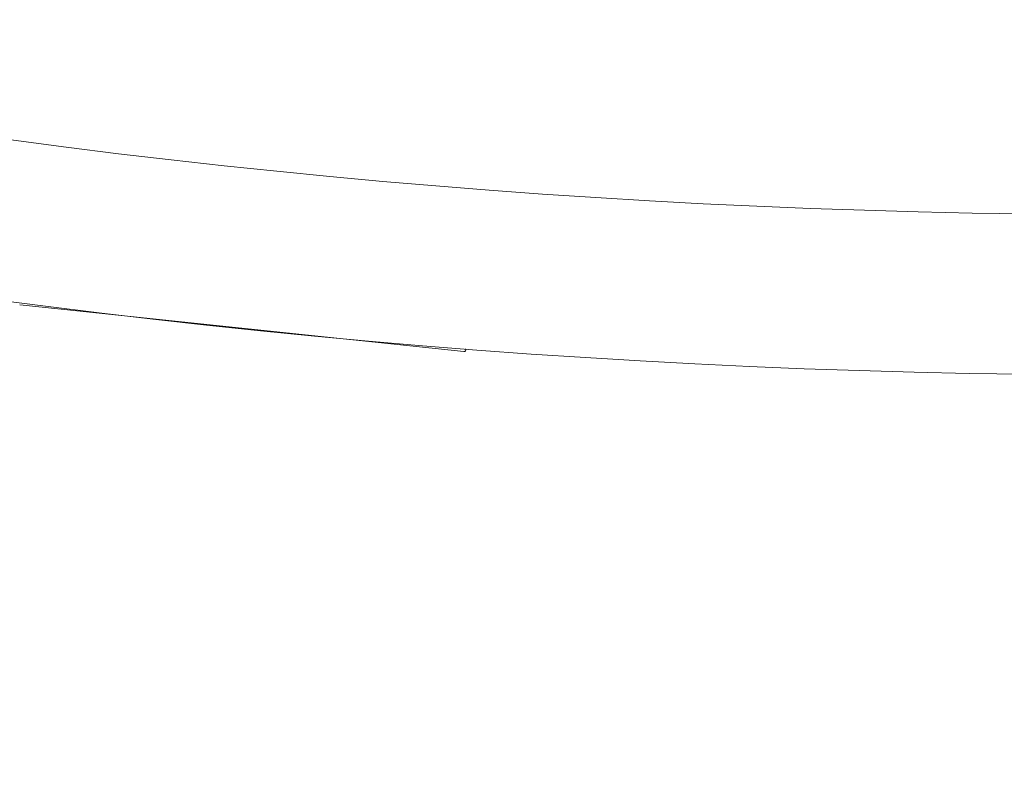
# Model space of a CAD drawing. Extents: x -44 to 530, y -39 to 371.
# Drawn here: x 12 to 13, y -39 to -39 of the extents above; entities that cross this region are included whole.
import ezdxf

# ---------------------------------------------------------------- set-up
doc = ezdxf.new("R2010")
doc.units = 0
doc.header["$LTSCALE"] = 0.1
doc.header["$MEASUREMENT"] = 0
doc.layers.get('0').update_dxf_attribs({"linetype": 'CONTINUOUS', "lineweight": 15})
doc.layers.get('DEFPOINTS').update_dxf_attribs({"linetype": 'CONTINUOUS', "lineweight": 15})
doc.layers.add('TEXT', color=7, linetype='CONTINUOUS', lineweight=15)
doc.styles.add('ROMAND', font='romand.shx', dxfattribs={"oblique": 15})
doc.dimstyles.new('ROMAND', dxfattribs={"dimscale": 36, "dimtxt": 0.125, "dimasz": 0.125, "dimexe": 0.0625, "dimexo": 0.0625, "dimgap": 0.0625, "dimtad": 0, "dimtih": 1, "dimtoh": 1, "dimdec": 3, "dimzin": 0, "dimdsep": 46, "dimlunit": 4, "dimtxsty": 'ROMAND', "dimcen": 0, "dimadec": 0, "dimazin": 0, "dimtfac": 1, "dimtdec": 3, "dimtofl": 0, "dimtmove": 0, "dimatfit": 3, "dimfxl": 0, "dimtolj": 1, "dimtzin": 0, "dimarcsym": 0})

# ---------------------------------------------------------------- blocks, each defined once
blk = doc.blocks.new('*D54')
at = {"layer": 'DEFPOINTS', "color": 0}
for p in [(6.2421, -29.0203), (20.2421, -29.0203)]:
    blk.add_point(p, dxfattribs=at)
at = {"layer": 'TEXT', "color": 0, "lineweight": -2}
blk.add_line((29.2421, -29.0203), (24.7421, -29.0203), dxfattribs=at)
at = {"layer": 'TEXT', "color": 0}
blk.add_solid([(24.7421, -28.2703), (24.7421, -29.7703), (20.2421, -29.0203)], dxfattribs=at)
at = {"layer": 'TEXT', "color": 0, "insert": (50.3093, -29.0203), "char_height": 4.5, "attachment_point": 5, "style": 'ROMAND'}
blk.add_mtext('\\A1;∅14" BOLT\\PCIRCLE', dxfattribs=at)

msp = doc.modelspace()

# ---------------------------------------------------------------- linework, layer by layer
for p, q in [((12.4575, -38.9929), (11.9381, -38.9384)), ((12.4592, -38.9896), (12.4593, -38.9898))]:
    msp.add_line(p, q)
for radius in [10, 9.8125]:
    msp.add_circle((13.2421, -29.0203), radius)
msp.add_arc((12.4577, -38.9909), 0.002, 264.0056, 35.0056)

# ---------------------------------------------------------------- dimensions: what is measured, and where the dimension line sits
at = {"layer": 'TEXT'}
dim = msp.add_diameter_dim_2p(p1=(6.2421, -29.0203), p2=(20.2421, -29.0203), text='<>" BOLT\\PCIRCLE', dimstyle='ROMAND', override={"dimlunit": 5}, dxfattribs=at)
dim.commit()
dim.dimension.update_dxf_attribs({"geometry": '*D54', "text_midpoint": (50.3093, -29.0203)})

doc.saveas('drawing.dxf')
